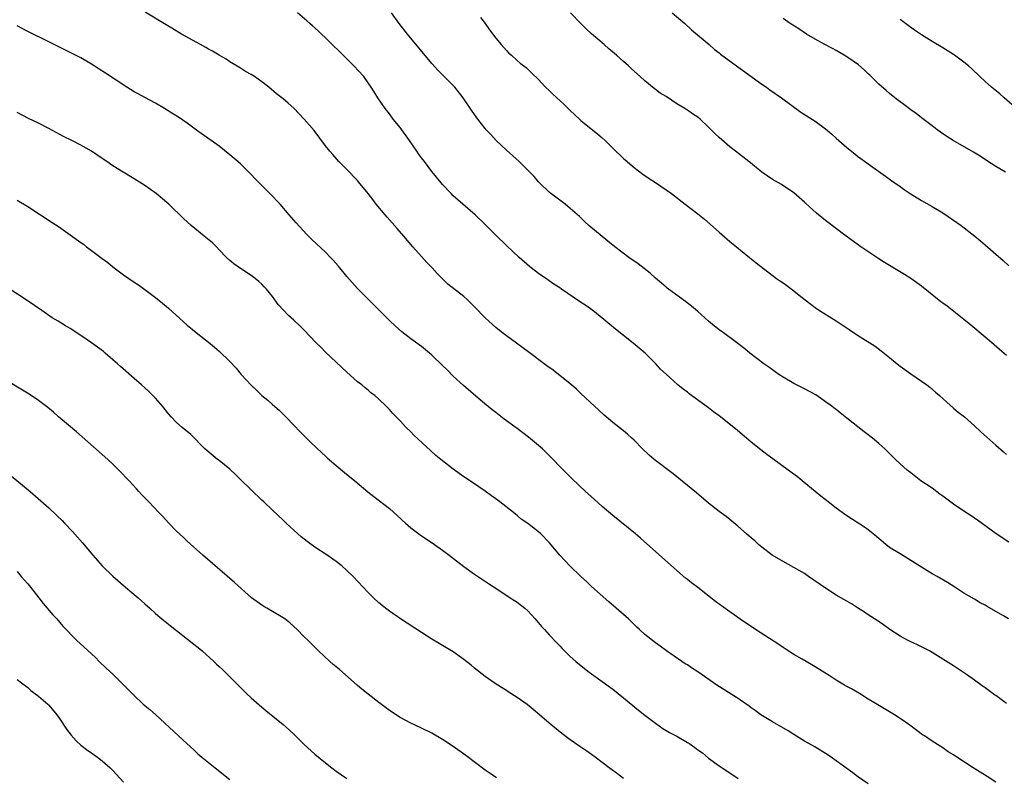
# Model space of a CAD drawing. Units: inches. Extents: x 2631000 to 2634000, y 1455000 to 1458000.
# Drawn here: x 2632919 to 2633105, y 1455543 to 1455686 of the extents above; entities that cross this region are included whole.
import ezdxf

# ---------------------------------------------------------------- set-up
doc = ezdxf.new("R2010")
doc.units = ezdxf.units.IN
doc.header["$MEASUREMENT"] = 0
doc.layers.add('LD26311455_10ft', color=93, linetype='Continuous')

msp = doc.modelspace()

# ---------------------------------------------------------------- linework, layer by layer
at = {"layer": 'LD26311455_10ft'}
for points, elevation in [([(2633105, 1455557.1), (2633103, 1455558.58), (2633102.75, 1455558.75), (2633101, 1455560.07), (2633100.44, 1455560.44), (2633099, 1455561.48), (2633097.47, 1455562.53), (2633095, 1455564.17), (2633093, 1455565.46), (2633091, 1455566.72), (2633090.5, 1455567), (2633089.52, 1455567.52), (2633089, 1455567.77), (2633088.17, 1455568.17), (2633087, 1455568.68), (2633086.36, 1455569), (2633085, 1455569.74), (2633083.07, 1455571), (2633081.88, 1455571.88), (2633080.7, 1455572.7), (2633079, 1455573.8), (2633078.29, 1455574.29), (2633077, 1455575.08), (2633075.83, 1455575.83), (2633073, 1455577.49), (2633071, 1455578.76), (2633067.79, 1455581), (2633067, 1455581.53), (2633065, 1455582.7), (2633063, 1455583.79), (2633060.96, 1455585), (2633059, 1455586.5), (2633058.39, 1455587), (2633057.67, 1455587.67), (2633057, 1455588.24), (2633056.6, 1455588.6), (2633056.13, 1455589), (2633054.48, 1455590.48), (2633053.38, 1455591.38), (2633052.27, 1455592.27), (2633051, 1455593.19), (2633049, 1455594.76), (2633046.71, 1455596.71), (2633042.32, 1455600.32), (2633038.78, 1455603), (2633037.81, 1455603.81), (2633036.59, 1455605), (2633035, 1455606.6), (2633034.56, 1455607), (2633033.72, 1455607.72), (2633033, 1455608.36), (2633031, 1455609.97), (2633029.35, 1455611.35), (2633028.32, 1455612.32), (2633027.54, 1455613), (2633025, 1455615.39), (2633024.19, 1455616.19), (2633023.24, 1455617), (2633020.77, 1455619), (2633019.76, 1455619.76), (2633018.6, 1455620.6), (2633018.09, 1455621), (2633015, 1455623.29), (2633011, 1455626.25), (2633010.02, 1455627), (2633009, 1455627.82), (2633008.35, 1455628.35), (2633007, 1455629.61), (2633006.3, 1455630.3), (2633005.67, 1455631), (2633005, 1455631.71), (2633003.7, 1455633), (2633003, 1455633.63), (2632999.99, 1455635.99), (2632998.97, 1455636.97), (2632997.99, 1455637.99), (2632997.04, 1455639.04), (2632996.05, 1455640.05), (2632995, 1455641.18), (2632993.37, 1455643), (2632991.71, 1455645), (2632990.45, 1455646.45), (2632988.55, 1455648.55), (2632988.17, 1455649), (2632986.52, 1455651), (2632985.85, 1455651.85), (2632985, 1455653), (2632983.2, 1455655.2), (2632983, 1455655.43), (2632981, 1455657.51), (2632979.51, 1455659), (2632978.34, 1455660.34), (2632977.78, 1455661), (2632977, 1455661.99), (2632974.83, 1455664.83), (2632973, 1455666.98), (2632971, 1455669.05), (2632969.98, 1455669.98), (2632969, 1455670.83), (2632967.79, 1455671.78), (2632966.31, 1455673), (2632965, 1455674.03), (2632963.64, 1455675), (2632963, 1455675.41), (2632961.97, 1455675.97), (2632961, 1455676.58), (2632959, 1455677.77), (2632958.28, 1455678.28), (2632957, 1455679.03), (2632955.77, 1455679.77), (2632955, 1455680.16), (2632954.47, 1455680.47), (2632953.46, 1455681), (2632949.91, 1455683), (2632948.11, 1455684.11), (2632947, 1455684.74), (2632943.11, 1455687.11)], 10890), ([(2633105.37, 1455573), (2633104.41, 1455573.59), (2633103, 1455574.43), (2633101.35, 1455575.35), (2633101, 1455575.58), (2633100.06, 1455576.06), (2633099, 1455576.72), (2633097, 1455577.88), (2633095.27, 1455579), (2633093.88, 1455579.88), (2633091.93, 1455581), (2633091, 1455581.5), (2633089, 1455582.71), (2633087, 1455584.02), (2633085, 1455585.23), (2633083, 1455586.46), (2633082.3, 1455587), (2633080.53, 1455588.53), (2633079, 1455589.79), (2633078.28, 1455590.28), (2633075.83, 1455591.83), (2633074.63, 1455592.63), (2633074.12, 1455593), (2633073, 1455593.86), (2633071.44, 1455595), (2633070.1, 1455596.1), (2633069, 1455596.96), (2633066.56, 1455599), (2633065.7, 1455599.7), (2633063.98, 1455601), (2633061.09, 1455603.09), (2633059.94, 1455603.94), (2633058.81, 1455604.81), (2633057, 1455606.27), (2633056.15, 1455607), (2633054.42, 1455608.42), (2633053.76, 1455609), (2633051, 1455611.2), (2633049.93, 1455611.93), (2633049, 1455612.7), (2633046.49, 1455614.49), (2633045.35, 1455615.35), (2633045, 1455615.65), (2633044.21, 1455616.21), (2633043.24, 1455617), (2633041.01, 1455619.01), (2633039.98, 1455619.98), (2633039.1, 1455621), (2633037.07, 1455623), (2633034.84, 1455624.84), (2633033, 1455626.28), (2633031.5, 1455627.5), (2633029.33, 1455629.33), (2633027.25, 1455631), (2633025.92, 1455631.92), (2633024.71, 1455632.71), (2633021.34, 1455635), (2633021, 1455635.26), (2633019.93, 1455635.93), (2633019, 1455636.6), (2633018.75, 1455636.75), (2633018.38, 1455637), (2633017, 1455637.97), (2633015.66, 1455639), (2633015.3, 1455639.3), (2633013.4, 1455641), (2633011, 1455643.24), (2633009, 1455645.17), (2633007, 1455647.17), (2633005.09, 1455649), (2633002.79, 1455651), (2633001, 1455652.59), (2633000.58, 1455653), (2632999, 1455654.68), (2632998.72, 1455655), (2632997, 1455657.12), (2632995.58, 1455659), (2632995, 1455659.74), (2632994.48, 1455660.48), (2632994.15, 1455661), (2632992.77, 1455663), (2632991, 1455665.41), (2632989.71, 1455667), (2632989, 1455667.97), (2632988.17, 1455669), (2632986.79, 1455671), (2632986.12, 1455672.12), (2632985.57, 1455673), (2632985, 1455673.84), (2632984.16, 1455675), (2632982.31, 1455677), (2632980.28, 1455679), (2632979.65, 1455679.65), (2632978.25, 1455681), (2632977, 1455682.27), (2632976.21, 1455683), (2632975.61, 1455683.61), (2632974.56, 1455684.56), (2632974.03, 1455685), (2632973.49, 1455685.49), (2632971.71, 1455687)], 10880), ([(2633105.45, 1455587.45), (2633103.04, 1455589), (2633099.55, 1455591.55), (2633099, 1455591.93), (2633098.38, 1455592.38), (2633097.38, 1455593), (2633095, 1455594.59), (2633093, 1455596.07), (2633092.49, 1455596.49), (2633091, 1455597.58), (2633088.91, 1455599), (2633087, 1455600.45), (2633086.32, 1455601), (2633085, 1455602.2), (2633084.14, 1455603), (2633082.57, 1455604.57), (2633082.12, 1455605), (2633081, 1455606.02), (2633079.81, 1455607), (2633079, 1455607.62), (2633078.21, 1455608.21), (2633075, 1455610.79), (2633073.75, 1455611.75), (2633073, 1455612.36), (2633072.63, 1455612.63), (2633072.18, 1455613), (2633071, 1455613.86), (2633069.36, 1455615), (2633069.14, 1455615.14), (2633067, 1455616.26), (2633066.5, 1455616.5), (2633065.53, 1455617), (2633065, 1455617.29), (2633063, 1455618.47), (2633062.18, 1455619), (2633061.5, 1455619.5), (2633061, 1455619.82), (2633060.33, 1455620.33), (2633059.35, 1455621), (2633056.74, 1455623), (2633055.79, 1455623.79), (2633054.23, 1455625), (2633051.53, 1455627), (2633051.21, 1455627.21), (2633050.08, 1455628.08), (2633049, 1455628.98), (2633046.88, 1455630.88), (2633045.8, 1455631.8), (2633044.68, 1455632.68), (2633044.22, 1455633), (2633041.21, 1455635.21), (2633041, 1455635.38), (2633040.14, 1455636.14), (2633039, 1455637.09), (2633038, 1455638), (2633035.76, 1455639.76), (2633034, 1455641), (2633031.34, 1455643), (2633030.04, 1455644.04), (2633026.51, 1455647), (2633025.71, 1455647.71), (2633024.71, 1455648.71), (2633023, 1455650.22), (2633022.01, 1455651), (2633021, 1455651.73), (2633020.3, 1455652.3), (2633019.33, 1455653), (2633019, 1455653.27), (2633017.2, 1455655), (2633017, 1455655.21), (2633016.18, 1455656.18), (2633013.36, 1455659), (2633011, 1455661.16), (2633009.09, 1455663), (2633008.09, 1455664.09), (2633007.21, 1455665), (2633007, 1455665.24), (2633005.59, 1455667), (2633004.52, 1455668.52), (2633002.88, 1455671), (2633001.27, 1455673), (2633001, 1455673.29), (2632998.15, 1455676.15), (2632997, 1455677.46), (2632992.42, 1455683), (2632990.84, 1455685), (2632989.38, 1455687)], 10870), ([(2633006.1, 1455686.1), (2633006.97, 1455685), (2633007.81, 1455683.81), (2633009, 1455682.22), (2633010, 1455681), (2633011, 1455679.88), (2633011.43, 1455679.43), (2633011.94, 1455679), (2633013, 1455678.03), (2633013.55, 1455677.55), (2633014.29, 1455677), (2633014.68, 1455676.68), (2633015.69, 1455675.69), (2633017, 1455674.45), (2633018.34, 1455673), (2633019, 1455672.41), (2633019.71, 1455671.71), (2633021.78, 1455669.78), (2633022.59, 1455669), (2633023, 1455668.59), (2633024.7, 1455667), (2633025, 1455666.72), (2633028.16, 1455664.16), (2633029, 1455663.5), (2633029.55, 1455663), (2633031.58, 1455661), (2633032.28, 1455660.28), (2633033, 1455659.61), (2633033.32, 1455659.32), (2633035, 1455657.92), (2633036.64, 1455656.64), (2633037.81, 1455655.81), (2633039, 1455655.05), (2633041, 1455653.72), (2633042, 1455653), (2633044.59, 1455651), (2633047, 1455649.16), (2633048.2, 1455648.2), (2633051, 1455645.73), (2633053, 1455644.01), (2633054.24, 1455643), (2633055, 1455642.34), (2633056.66, 1455641), (2633057.95, 1455639.95), (2633061.79, 1455637), (2633062.5, 1455636.5), (2633063, 1455636.18), (2633063.69, 1455635.69), (2633065, 1455634.72), (2633066.36, 1455633.64), (2633068.22, 1455632.22), (2633069, 1455631.58), (2633069.85, 1455631), (2633073, 1455629.06), (2633075.43, 1455627.43), (2633077, 1455626.35), (2633080.28, 1455624.28), (2633081.44, 1455623.44), (2633083, 1455622.18), (2633084.43, 1455621), (2633085, 1455620.56), (2633087, 1455619.09), (2633089, 1455617.72), (2633090.02, 1455617), (2633090.58, 1455616.58), (2633091.67, 1455615.67), (2633092.42, 1455615), (2633093.76, 1455613.76), (2633095, 1455612.66), (2633095.91, 1455611.91), (2633097.08, 1455611), (2633099, 1455609.3), (2633100.17, 1455608.17), (2633103, 1455605.71), (2633104.42, 1455604.42), (2633105, 1455603.93)], 10860), ([(2633105, 1455622.55), (2633103.67, 1455623.67), (2633102.18, 1455625), (2633101, 1455626), (2633098.26, 1455628.26), (2633097, 1455629.33), (2633093.82, 1455631.82), (2633093, 1455632.39), (2633092.66, 1455632.66), (2633089, 1455635.59), (2633087, 1455637.03), (2633085.79, 1455637.79), (2633082.04, 1455640.04), (2633080.82, 1455640.82), (2633077.62, 1455643), (2633074.87, 1455645), (2633071, 1455647.93), (2633069.29, 1455649.29), (2633067.18, 1455651.18), (2633067, 1455651.36), (2633065, 1455653.16), (2633062.68, 1455654.68), (2633061, 1455655.63), (2633059, 1455657.02), (2633056.55, 1455659), (2633054.04, 1455661), (2633053, 1455661.8), (2633051, 1455663.53), (2633050.23, 1455664.23), (2633049, 1455665.48), (2633047.39, 1455667), (2633047, 1455667.34), (2633045.99, 1455667.99), (2633045, 1455668.69), (2633044.8, 1455668.8), (2633044.5, 1455669), (2633043, 1455669.9), (2633041, 1455671.22), (2633039.9, 1455671.9), (2633039, 1455672.57), (2633038.74, 1455672.74), (2633037, 1455674.19), (2633036.13, 1455675), (2633034.48, 1455676.48), (2633033.94, 1455677), (2633033, 1455677.82), (2633031.7, 1455679), (2633031.32, 1455679.32), (2633031, 1455679.61), (2633030.24, 1455680.24), (2633029.39, 1455681), (2633027, 1455683.05), (2633025.99, 1455683.99), (2633025, 1455684.98), (2633023.01, 1455687.01)], 10850), ([(2633042.17, 1455687), (2633044.5, 1455685), (2633045.8, 1455683.8), (2633049.1, 1455681), (2633050.11, 1455680.11), (2633051, 1455679.44), (2633051.24, 1455679.24), (2633053.53, 1455677.53), (2633059, 1455673.59), (2633059.86, 1455673), (2633060.52, 1455672.51), (2633062.68, 1455671), (2633066.32, 1455668.32), (2633069, 1455666.6), (2633071, 1455665.16), (2633072.16, 1455664.16), (2633073, 1455663.4), (2633075, 1455661.65), (2633076.48, 1455660.48), (2633077, 1455660.04), (2633077.61, 1455659.61), (2633079, 1455658.56), (2633082.26, 1455656.26), (2633083.41, 1455655.41), (2633085, 1455654.31), (2633085.75, 1455653.75), (2633086.87, 1455653), (2633089, 1455651.68), (2633091, 1455650.54), (2633093, 1455649.36), (2633095, 1455648.01), (2633096.45, 1455647), (2633099.06, 1455645), (2633100.1, 1455644.1), (2633101, 1455643.36), (2633103, 1455641.61), (2633104.39, 1455640.39), (2633105.43, 1455639.43)], 10840), ([(2633104.8, 1455657), (2633103, 1455658.11), (2633101.24, 1455659.24), (2633100.03, 1455660.03), (2633098.81, 1455660.81), (2633094.99, 1455662.99), (2633093.76, 1455663.76), (2633092.57, 1455664.57), (2633091.98, 1455665), (2633091, 1455665.72), (2633089, 1455667.24), (2633088.03, 1455668.03), (2633087, 1455668.75), (2633085.72, 1455669.72), (2633085, 1455670.22), (2633083.99, 1455671), (2633083, 1455671.8), (2633082.35, 1455672.35), (2633081, 1455673.59), (2633079.29, 1455675.29), (2633079, 1455675.53), (2633078.25, 1455676.25), (2633077.18, 1455677.18), (2633075, 1455678.72), (2633074.49, 1455679), (2633073, 1455679.89), (2633072.26, 1455680.26), (2633070.83, 1455681), (2633069, 1455682.02), (2633067.38, 1455683), (2633065.96, 1455683.96), (2633064.34, 1455685), (2633063, 1455685.9)], 10830), ([(2633107, 1455668.9), (2633104.53, 1455671), (2633103.73, 1455671.73), (2633102.19, 1455673), (2633101, 1455674.06), (2633099.98, 1455675), (2633098.46, 1455676.46), (2633097.87, 1455677), (2633097, 1455677.7), (2633095.22, 1455679), (2633095, 1455679.14), (2633093, 1455680.39), (2633091, 1455681.59), (2633089, 1455682.83), (2633087.72, 1455683.72), (2633085.98, 1455685), (2633085, 1455685.74)], 10820), ([(2633103, 1455542.28), (2633101.37, 1455543.37), (2633098.75, 1455545), (2633095.66, 1455547), (2633095, 1455547.46), (2633094.04, 1455548.04), (2633093, 1455548.74), (2633091, 1455549.99), (2633089.57, 1455551), (2633089.23, 1455551.23), (2633086.84, 1455553), (2633085, 1455554.31), (2633083.92, 1455555), (2633083, 1455555.56), (2633082.08, 1455556.08), (2633080.82, 1455556.82), (2633079, 1455557.93), (2633077.35, 1455559), (2633075.83, 1455559.83), (2633075, 1455560.31), (2633074.54, 1455560.54), (2633073, 1455561.48), (2633071.65, 1455562.35), (2633069, 1455564.01), (2633068.38, 1455564.38), (2633066.59, 1455565.41), (2633065, 1455566.34), (2633063.39, 1455567.39), (2633063, 1455567.63), (2633062.19, 1455568.19), (2633057.79, 1455571), (2633054.95, 1455572.95), (2633053.8, 1455573.8), (2633053, 1455574.35), (2633051, 1455575.79), (2633050.31, 1455576.31), (2633047, 1455578.89), (2633045.78, 1455579.78), (2633045, 1455580.41), (2633044.66, 1455580.66), (2633043, 1455582.11), (2633036.22, 1455588.22), (2633035.27, 1455589), (2633031, 1455592.43), (2633029, 1455594.16), (2633027.51, 1455595.51), (2633025.87, 1455597), (2633023.34, 1455599.34), (2633022.33, 1455600.33), (2633021, 1455601.68), (2633019.77, 1455603), (2633018.39, 1455604.39), (2633017.75, 1455605), (2633017, 1455605.65), (2633015.17, 1455607.17), (2633013, 1455608.8), (2633010.58, 1455610.58), (2633009, 1455611.83), (2633008.33, 1455612.33), (2633006.13, 1455614.13), (2633002.91, 1455616.91), (2633001, 1455618.67), (2632999.82, 1455619.82), (2632999, 1455620.68), (2632997, 1455622.61), (2632996.55, 1455623), (2632995, 1455624.23), (2632993, 1455625.69), (2632991.35, 1455627), (2632990.1, 1455628.1), (2632989.12, 1455629), (2632987.1, 1455631), (2632983, 1455635.12), (2632981, 1455637.39), (2632979.68, 1455639), (2632979.38, 1455639.38), (2632978.45, 1455640.45), (2632977.9, 1455641), (2632977, 1455641.99), (2632974.39, 1455644.39), (2632973.38, 1455645.38), (2632971.47, 1455647.47), (2632970.18, 1455649), (2632968.43, 1455651), (2632966.54, 1455653), (2632963.78, 1455655.78), (2632963, 1455656.6), (2632961, 1455658.56), (2632959, 1455660.29), (2632957, 1455661.88), (2632955.49, 1455663), (2632953, 1455664.76), (2632951, 1455666.21), (2632949.34, 1455667.34), (2632948.12, 1455668.12), (2632946.71, 1455669), (2632945, 1455669.98), (2632943, 1455671.04), (2632941.75, 1455671.75), (2632941, 1455672.14), (2632939.61, 1455673), (2632935.63, 1455675.63), (2632934.41, 1455676.41), (2632933.52, 1455677), (2632933, 1455677.32), (2632931, 1455678.5), (2632929, 1455679.54), (2632928.01, 1455680.01), (2632927, 1455680.54), (2632925, 1455681.55), (2632921, 1455683.5), (2632919, 1455684.56)], 10900), ([(2633079, 1455541.99), (2633077, 1455543.4), (2633076.08, 1455544.08), (2633073, 1455546.34), (2633072.05, 1455547), (2633071, 1455547.7), (2633068.94, 1455548.94), (2633067, 1455550.03), (2633065, 1455551.25), (2633063.94, 1455551.94), (2633061, 1455553.68), (2633058.84, 1455555), (2633057.76, 1455555.76), (2633057, 1455556.28), (2633056.6, 1455556.6), (2633055, 1455557.71), (2633054.26, 1455558.26), (2633050.55, 1455560.55), (2633047, 1455563.07), (2633045.8, 1455563.8), (2633045, 1455564.35), (2633044.58, 1455564.58), (2633043.94, 1455565), (2633041.06, 1455567), (2633039.87, 1455567.87), (2633039, 1455568.48), (2633037, 1455570.09), (2633035.99, 1455571), (2633035.48, 1455571.48), (2633035, 1455571.97), (2633033.92, 1455573), (2633033, 1455573.82), (2633030.23, 1455576.23), (2633027, 1455579.13), (2633026.03, 1455580.03), (2633024.96, 1455581), (2633022.93, 1455583), (2633021.02, 1455585), (2633019, 1455587.35), (2633017.43, 1455589), (2633017, 1455589.38), (2633015, 1455590.96), (2633013.78, 1455591.78), (2633013, 1455592.44), (2633012.68, 1455592.68), (2633012.29, 1455593), (2633009.75, 1455595), (2633009, 1455595.57), (2633008.16, 1455596.16), (2633007, 1455597.05), (2633005.83, 1455597.83), (2633005, 1455598.4), (2633003, 1455599.7), (2633001, 1455601.15), (2632998.66, 1455603), (2632997.75, 1455603.75), (2632996.69, 1455604.69), (2632993.59, 1455607.59), (2632993, 1455608.18), (2632992.14, 1455609), (2632991, 1455610.25), (2632989.65, 1455611.65), (2632989, 1455612.39), (2632988.39, 1455613), (2632987, 1455614.34), (2632986.28, 1455615), (2632985.53, 1455615.53), (2632985, 1455616.01), (2632984.45, 1455616.45), (2632983.81, 1455617), (2632983, 1455617.61), (2632981, 1455619.39), (2632977, 1455623.19), (2632976.11, 1455624.11), (2632975.18, 1455625), (2632973, 1455627.31), (2632972.15, 1455628.15), (2632971, 1455629.21), (2632970.05, 1455630.05), (2632969.06, 1455631.06), (2632968.11, 1455632.11), (2632967, 1455633.62), (2632965.91, 1455635), (2632965.45, 1455635.45), (2632965, 1455635.95), (2632964.43, 1455636.43), (2632963.77, 1455637), (2632963, 1455637.57), (2632960.81, 1455639), (2632959.76, 1455639.76), (2632959, 1455640.41), (2632958.39, 1455641), (2632957, 1455642.43), (2632956.47, 1455643), (2632955.72, 1455643.72), (2632954.2, 1455645), (2632951.72, 1455647), (2632950.28, 1455648.29), (2632947.52, 1455651), (2632945.17, 1455653), (2632943, 1455654.53), (2632941, 1455655.79), (2632938.96, 1455657), (2632937, 1455658.24), (2632935.85, 1455659), (2632935, 1455659.6), (2632932.98, 1455660.98), (2632931, 1455662.13), (2632929.32, 1455663), (2632927.76, 1455663.76), (2632925, 1455665.26), (2632923, 1455666.25), (2632921.14, 1455667.14), (2632919, 1455668.23)], 10910), ([(2632919, 1455651.76), (2632921, 1455650.59), (2632925.58, 1455647.58), (2632926.78, 1455646.78), (2632929, 1455645.24), (2632931, 1455643.79), (2632931.46, 1455643.46), (2632932.04, 1455643), (2632933, 1455642.32), (2632935, 1455640.78), (2632936.04, 1455640.04), (2632937, 1455639.23), (2632939, 1455637.74), (2632941, 1455636.34), (2632941.81, 1455635.81), (2632943, 1455634.95), (2632945, 1455633.45), (2632946.36, 1455632.36), (2632947.46, 1455631.46), (2632951, 1455628.27), (2632953, 1455626.64), (2632955, 1455625.04), (2632956.09, 1455624.09), (2632957, 1455623.33), (2632959, 1455621.4), (2632960.16, 1455620.16), (2632961.15, 1455619), (2632963, 1455616.95), (2632964.02, 1455616.02), (2632965, 1455615.05), (2632966.12, 1455614.12), (2632967, 1455613.36), (2632968.24, 1455612.24), (2632969, 1455611.52), (2632969.51, 1455611), (2632971, 1455609.42), (2632972.19, 1455608.19), (2632973.39, 1455607), (2632974.2, 1455606.2), (2632976.27, 1455604.27), (2632977, 1455603.63), (2632977.32, 1455603.32), (2632979, 1455601.86), (2632980.56, 1455600.56), (2632982.47, 1455599), (2632984.93, 1455596.93), (2632986.04, 1455596.04), (2632989, 1455593.76), (2632990.46, 1455592.46), (2632992.02, 1455591), (2632993, 1455590.15), (2632994.8, 1455588.8), (2632997.47, 1455587), (2632999, 1455585.91), (2633000.22, 1455585), (2633003, 1455582.87), (2633005, 1455581.42), (2633007.65, 1455579.65), (2633009.56, 1455578.44), (2633011.72, 1455577), (2633012.48, 1455576.48), (2633013, 1455576.16), (2633014.46, 1455575), (2633015, 1455574.5), (2633016.39, 1455573), (2633017.58, 1455571.58), (2633018.13, 1455571), (2633019, 1455570.04), (2633020.48, 1455568.48), (2633021, 1455567.95), (2633021.45, 1455567.45), (2633023, 1455565.96), (2633024.03, 1455565), (2633025.66, 1455563.66), (2633026.53, 1455563), (2633029, 1455561.27), (2633031, 1455559.79), (2633033, 1455558.19), (2633035.83, 1455555.83), (2633037, 1455554.91), (2633039, 1455553.4), (2633040.42, 1455552.42), (2633041.65, 1455551.65), (2633043, 1455550.94), (2633045, 1455549.79), (2633045.49, 1455549.49), (2633046.67, 1455548.67), (2633047, 1455548.41), (2633047.83, 1455547.83), (2633049, 1455546.83), (2633051, 1455545.36), (2633051.53, 1455545), (2633052.43, 1455544.43), (2633054.56, 1455543)], 10920), ([(2633033, 1455543.01), (2633031.88, 1455543.88), (2633030.33, 1455545), (2633027.65, 1455547), (2633027, 1455547.51), (2633026.13, 1455548.13), (2633024.81, 1455549), (2633023, 1455550.26), (2633021.43, 1455551.43), (2633019, 1455553.41), (2633017.18, 1455555), (2633016, 1455556), (2633014.9, 1455556.9), (2633013, 1455558.24), (2633011.31, 1455559.31), (2633011, 1455559.53), (2633010.09, 1455560.09), (2633008.71, 1455561), (2633007, 1455562.18), (2633005, 1455563.77), (2633004.34, 1455564.34), (2633003, 1455565.39), (2633001, 1455566.8), (2632999, 1455568.02), (2632997, 1455569.2), (2632995, 1455570.43), (2632991.07, 1455573), (2632989, 1455574.45), (2632988.29, 1455575), (2632987, 1455576.06), (2632986, 1455577), (2632985, 1455577.98), (2632982.15, 1455581), (2632981, 1455582.12), (2632980.02, 1455583), (2632979, 1455583.78), (2632977.28, 1455585), (2632975, 1455586.51), (2632974.31, 1455587), (2632973.56, 1455587.56), (2632972.43, 1455588.43), (2632971.76, 1455589), (2632969.59, 1455591), (2632969, 1455591.57), (2632967, 1455593.43), (2632965.37, 1455595), (2632965, 1455595.33), (2632963, 1455597.28), (2632961, 1455599.25), (2632960.14, 1455600.13), (2632959, 1455601.17), (2632957, 1455602.78), (2632956.7, 1455603), (2632954.66, 1455604.66), (2632954.31, 1455605), (2632951.66, 1455607.66), (2632950.06, 1455609), (2632949, 1455609.97), (2632947.99, 1455611), (2632947.53, 1455611.53), (2632946.35, 1455613), (2632945, 1455614.53), (2632944.55, 1455615), (2632943.76, 1455615.76), (2632943, 1455616.47), (2632942.39, 1455617), (2632941, 1455618.25), (2632938.45, 1455620.45), (2632937.85, 1455621), (2632937, 1455621.74), (2632935.59, 1455623), (2632935.27, 1455623.27), (2632934.13, 1455624.13), (2632933, 1455624.94), (2632931, 1455626.29), (2632929, 1455627.61), (2632928.11, 1455628.11), (2632926.71, 1455629), (2632925.62, 1455629.62), (2632923.65, 1455631), (2632920.9, 1455632.9), (2632917.27, 1455635.27)], 10930), ([(2633009.1, 1455543.1), (2633007.91, 1455543.91), (2633007, 1455544.55), (2633003.33, 1455547.33), (2633001, 1455549), (2632999, 1455550.34), (2632997, 1455551.53), (2632995, 1455552.49), (2632993.84, 1455553), (2632993, 1455553.4), (2632991, 1455554.49), (2632989, 1455555.79), (2632987, 1455557.27), (2632985, 1455558.84), (2632983.81, 1455559.81), (2632983, 1455560.5), (2632979.53, 1455563.53), (2632978.44, 1455564.44), (2632977.79, 1455565), (2632975.64, 1455567), (2632975, 1455567.67), (2632974.32, 1455568.32), (2632973.65, 1455569), (2632973, 1455569.61), (2632971.65, 1455571), (2632971, 1455571.57), (2632970.26, 1455572.26), (2632969.32, 1455573), (2632969, 1455573.23), (2632967, 1455574.43), (2632965.95, 1455575), (2632965.37, 1455575.37), (2632965, 1455575.61), (2632963.09, 1455577), (2632959.87, 1455579.87), (2632953.91, 1455585), (2632951, 1455587.64), (2632950.31, 1455588.31), (2632949, 1455589.54), (2632947.54, 1455591), (2632946.32, 1455592.32), (2632945.65, 1455593), (2632943.76, 1455595), (2632943.38, 1455595.38), (2632942.41, 1455596.41), (2632941.88, 1455597), (2632941.44, 1455597.44), (2632940.05, 1455599), (2632938.12, 1455601), (2632937, 1455602.1), (2632936.05, 1455603), (2632935, 1455603.95), (2632933.35, 1455605.35), (2632930.16, 1455608.16), (2632926.79, 1455611), (2632925.86, 1455611.86), (2632924.77, 1455612.77), (2632923, 1455614.07), (2632921.26, 1455615.26), (2632920.03, 1455616.03), (2632917, 1455617.84)], 10940), ([(2632917.92, 1455599.92), (2632921.46, 1455597), (2632925, 1455593.89), (2632926.48, 1455592.48), (2632927.49, 1455591.49), (2632927.94, 1455591), (2632929.44, 1455589.44), (2632931.32, 1455587.32), (2632933.25, 1455585), (2632935, 1455583), (2632937, 1455581.04), (2632939.36, 1455579), (2632941.74, 1455577), (2632943, 1455575.85), (2632943.97, 1455575), (2632945, 1455574.05), (2632946.23, 1455573), (2632947.75, 1455571.75), (2632952.25, 1455568.25), (2632953.36, 1455567.36), (2632953.78, 1455567), (2632956.01, 1455565), (2632956.52, 1455564.52), (2632957, 1455564.03), (2632957.53, 1455563.53), (2632962.11, 1455559), (2632963, 1455558.19), (2632965, 1455556.43), (2632965.77, 1455555.78), (2632969, 1455553.17), (2632970.16, 1455552.16), (2632971.18, 1455551.18), (2632973, 1455549.4), (2632975, 1455547.58), (2632977, 1455545.93), (2632978.19, 1455545), (2632979, 1455544.39), (2632981, 1455542.97)], 10950), ([(2632919, 1455581.94), (2632919.8, 1455581), (2632920.34, 1455580.34), (2632921, 1455579.61), (2632921.27, 1455579.27), (2632921.5, 1455579), (2632923.12, 1455577), (2632923.91, 1455575.91), (2632925.75, 1455573.75), (2632926.45, 1455573), (2632927.63, 1455571.63), (2632928.23, 1455571), (2632929.59, 1455569.59), (2632930.2, 1455569), (2632933, 1455566.43), (2632933.73, 1455565.73), (2632934.46, 1455565), (2632935.76, 1455563.76), (2632937, 1455562.6), (2632938.66, 1455561), (2632941, 1455558.58), (2632942.73, 1455557), (2632943.96, 1455555.96), (2632945.01, 1455555.01), (2632949.36, 1455551), (2632950.23, 1455550.23), (2632951.52, 1455549), (2632952.31, 1455548.31), (2632953, 1455547.66), (2632953.75, 1455547), (2632956.22, 1455545), (2632959, 1455542.82)], 10960), ([(2632919, 1455561.62), (2632919.85, 1455561), (2632921, 1455560.11), (2632921.57, 1455559.57), (2632923, 1455558.49), (2632924.79, 1455557), (2632925, 1455556.8), (2632926.49, 1455555), (2632927, 1455554.29), (2632928.29, 1455552.29), (2632929.15, 1455551.15), (2632930.09, 1455550.09), (2632931, 1455549.29), (2632932.28, 1455548.28), (2632933, 1455547.83), (2632933.47, 1455547.47), (2632934.14, 1455547), (2632935, 1455546.34), (2632936.53, 1455545), (2632937, 1455544.52), (2632939, 1455542.3)], 10970)]:
    msp.add_lwpolyline(points, dxfattribs=dict(at, elevation=elevation))

doc.saveas('drawing.dxf')
